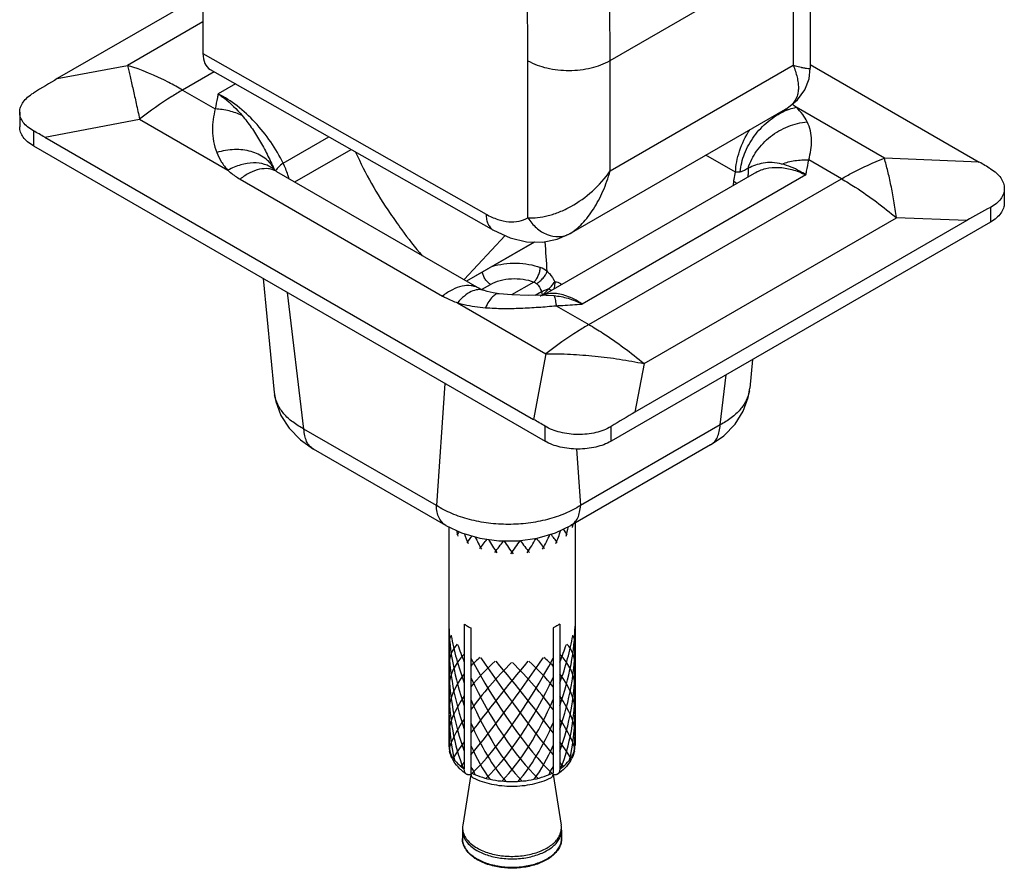
# Model space of a CAD drawing. Extents: x 0 to 2054, y 0 to 1455.
# Drawn here: x 1696 to 1738, y 951 to 988 of the extents above; entities that cross this region are included whole.
import ezdxf

# ---------------------------------------------------------------- set-up
doc = ezdxf.new("R2010")
doc.units = 0
doc.header["$MEASUREMENT"] = 0
doc.layers.get('0').update_dxf_attribs({"linetype": 'CONTINUOUS'})

# ---------------------------------------------------------------- blocks, each defined once
blk = doc.blocks.new('1200')
at = {"color": 7, "linetype": 'Continuous'}
for p, q in [((-455.802, 285.757), (-455.802, 242.074)), ((-429.781, 247.321), (-429.781, 241.446)), ((-455.802, 244.598), (-462.04, 240.996)), ((-455.488, 241.386), (-443.356, 234.503)), ((-429.781, 241.599), (-422.542, 237.419)), ((-429.781, 241.446), (-429.781, 241.446)), ((-440.1, 234.344), (-430.841, 239.69)), ((-430.841, 239.69), (-430.807, 239.709)), ((-430.807, 239.709), (-430.787, 239.722)), ((-430.784, 239.723), (-430.787, 239.722)), ((-463.652, 239.558), (-463.652, 238.934)), ((-462.579, 238.489), (-441.634, 226.397)), ((-463.067, 238.118), (-441.146, 225.462)), ((-452.762, 237.14), (-452.762, 237.139)), ((-452.756, 237.127), (-452.756, 237.127)), ((-452.716, 237.067), (-452.716, 237.067)), ((-452.655, 237.025), (-452.655, 237.025)), ((-452.655, 237.025), (-443.977, 232.014)), ((-441.252, 231.711), (-432.177, 236.95)), ((-421.469, 236.292), (-421.469, 235.668)), ((-422.054, 234.852), (-438.318, 225.462)), ((-423.08, 234.912), (-437.292, 226.708)), ((-444.617, 232.384), (-442.854, 234.273)), ((-443.356, 234.503), (-443.356, 234.503)), ((-441.597, 233.995), (-444.503, 232.318)), ((-453.222, 232.434), (-452.744, 227.55)), ((-443.977, 232.014), (-443.977, 232.014)), ((-443.775, 231.926), (-443.775, 231.927)), ((-443.104, 231.781), (-443.104, 231.782)), ((-441.346, 231.657), (-441.348, 231.656)), ((-441.103, 231.713), (-441.102, 231.713)), ((-432.256, 228.962), (-432.377, 227.729)), ((-434.059, 225.302), (-440.041, 221.848)), ((-445.389, 221.848), (-451.062, 225.124)), ((-439.86, 221.953), (-439.86, 212.439)), ((-445.389, 221.848), (-445.389, 221.848)), ((-445.26, 221.788), (-445.26, 212.439)), ((-440.041, 221.848), (-440.041, 221.848)), ((-444.606, 217.626), (-444.606, 211.421)), ((-444.323, 217.463), (-444.323, 211.258)), ((-440.798, 217.463), (-440.798, 211.258)), ((-440.515, 217.626), (-440.515, 211.421)), ((-444.33, 211.183), (-444.669, 209.007)), ((-440.791, 211.183), (-440.452, 209.007)), ((-444.685, 208.794), (-444.685, 208.438)), ((-440.435, 208.794), (-440.435, 208.438))]:
    blk.add_line(p, q, dxfattribs=at)
at = {"color": 9, "linetype": 'Continuous'}
for p, q in [((-438.357, 241.771), (-430.513, 246.3)), ((-430.513, 246.3), (-430.513, 241.57)), ((-455.802, 243.433), (-459.036, 241.565)), ((-455.802, 242.074), (-443.667, 235.19)), ((-441.877, 235.039), (-441.877, 241.762)), ((-438.357, 237.041), (-438.357, 241.771)), ((-462.04, 240.996), (-459.036, 241.565)), ((-438.357, 237.041), (-430.513, 241.57)), ((-455.319, 241.29), (-456.673, 240.509)), ((-456.673, 240.509), (-455.272, 239.7)), ((-454.407, 240.772), (-455.15, 240.343)), ((-430.807, 239.709), (-430.841, 239.69)), ((-430.787, 239.722), (-430.807, 239.709)), ((-426.606, 237.584), (-430.389, 239.768)), ((-462.579, 238.489), (-458.515, 239.259)), ((-458.515, 239.259), (-454.731, 237.075)), ((-463.067, 238.762), (-463.067, 238.118)), ((-452.365, 237.372), (-450.407, 238.503)), ((-451.867, 236.569), (-449.454, 237.962)), ((-432.983, 236.989), (-434.25, 237.721)), ((-428.448, 236.706), (-429.849, 237.515)), ((-422.542, 237.419), (-426.606, 237.584)), ((-454.212, 236.692), (-445.534, 231.682)), ((-429.971, 236.871), (-439.553, 231.339)), ((-439.267, 230.46), (-428.448, 236.706)), ((-433.075, 236.43), (-433.057, 236.589)), ((-422.054, 235.482), (-422.054, 234.852)), ((-436.904, 228.787), (-426.084, 235.034)), ((-423.08, 234.912), (-426.084, 235.034)), ((-440.099, 234.344), (-440.066, 234.364)), ((-441.612, 233.996), (-444.51, 232.322)), ((-443.862, 231.96), (-443.481, 232.179)), ((-441.626, 232.283), (-442.584, 231.73)), ((-451.475, 225.983), (-452.179, 231.832)), ((-441.301, 231.865), (-441.574, 231.707)), ((-441.306, 231.71), (-441.262, 231.736)), ((-441.301, 231.865), (-441.262, 231.736)), ((-441.102, 231.713), (-440.76, 231.702)), ((-444.893, 231.395), (-441.109, 229.21)), ((-440.669, 231.269), (-439.267, 230.46)), ((-441.109, 229.21), (-441.634, 226.397)), ((-436.904, 228.787), (-437.292, 226.708)), ((-433.646, 226.161), (-433.387, 228.309)), ((-445.44, 227.941), (-445.802, 222.707)), ((-441.146, 225.462), (-441.146, 226.107)), ((-433.646, 226.161), (-439.628, 222.707)), ((-445.802, 222.707), (-451.475, 225.983)), ((-438.318, 225.462), (-438.318, 226.093)), ((-439.796, 225.131), (-439.628, 222.707))]:
    blk.add_line(p, q, dxfattribs=at)
at = {"color": 7, "linetype": 'Continuous'}
for points in [[(-430.784, 239.723), (-430.325, 240.09), (-430.016, 240.513), (-429.834, 240.987), (-429.781, 241.446)], [(-452.756, 237.127), (-452.758, 237.131), (-452.761, 237.137), (-452.762, 237.139)], [(-452.716, 237.067), (-452.725, 237.076), (-452.735, 237.091), (-452.756, 237.127)], [(-452.655, 237.025), (-452.681, 237.04), (-452.707, 237.059), (-452.716, 237.067)], [(-443.356, 234.503), (-442.642, 234.176), (-441.933, 234.005), (-441.253, 233.986), (-440.621, 234.112), (-440.099, 234.345)], [(-443.775, 231.926), (-443.846, 231.953), (-443.937, 231.993), (-443.977, 232.014)], [(-443.104, 231.781), (-443.361, 231.823), (-443.621, 231.88), (-443.775, 231.927)], [(-441.104, 231.713), (-441.866, 231.704), (-442.572, 231.729), (-443.104, 231.782)], [(-452.744, 227.552), (-452.678, 227.159), (-452.464, 226.57), (-452.114, 226.017), (-451.626, 225.517), (-451.062, 225.124)], [(-434.059, 225.302), (-433.49, 225.699), (-433.004, 226.199), (-432.656, 226.752), (-432.443, 227.339), (-432.376, 227.731)], [(-445.389, 221.848), (-444.726, 221.535), (-443.945, 221.306), (-443.126, 221.193), (-442.296, 221.193), (-441.478, 221.308), (-440.697, 221.538), (-440.041, 221.848)]]:
    blk.add_lwpolyline(points, dxfattribs=at)
at = {"color": 9, "linetype": 'Continuous'}
for centre, radius, start, end in [((-429.278, 245.603), 4.216, 257.8024, 258.0132), ((-429.807, 237.184), 2.651, 112.5029, 113.8589), ((-429.828, 237.236), 2.595, 111.052, 112.5034), ((-431.624, 241.049), 1.569, 301.3767, 302.4093), ((-431.563, 240.953), 1.455, 302.3907, 304.9937), ((-432.517, 237.197), 3.338, 50.3882, 54.0973), ((-453.467, 236.264), 1.099, 46.8994, 50.389), ((-453.957, 236.487), 1.361, 28.0468, 28.606), ((-440.558, 235.217), 0.985, 297.807, 299.9922), ((-902.747, 202.647), 462.674, 3.72927, 3.88662), ((-441.695, 231.952), 1.017, 50.8136, 69.9431), ((-440.858, 230.805), 0.982, 110.5937, 112.5013), ((-440.847, 230.776), 1.013, 105.3988, 110.5726), ((-440.379, 232.75), 1.213, 230.293, 232.4268), ((-451.303, 227.691), 1.448, 185.5891, 189.7053), ((-433.818, 227.87), 1.448, 350.3014, 354.411), ((-444.347, 212.439), 0.914, 180.0467, 191.5882), ((-443.969, 208.897), 0.708, 171.0966, 188.1225), ((-443.045, 209.334), 2.037, 240.0038, 241.1092)]:
    blk.add_arc(centre, radius, start, end, dxfattribs=at)
at = {"color": 7, "linetype": 'Continuous'}
for centre, radius, start, end in [((-433.556, 244.977), 17.248, 204.4294, 214.4414), ((-417.53, 256.115), 36.764, 214.6318, 215.9632), ((-432.541, 245.22), 18.216, 215.9554, 220.4117), ((-443.256, 219.645), 2.428, 236.234, 240.0184), ((-443.116, 219.891), 2.712, 240.0485, 243.565), ((-444.021, 212.439), 1.239, 180.008, 187.1773), ((-444.008, 212.44), 1.252, 187.1824, 191.8183), ((-441.112, 212.44), 1.252, 348.1858, 352.8181), ((-441.1, 212.439), 1.239, 352.8236, 359.9925), ((-443.836, 212.505), 1.436, 206.1301, 210.2099), ((-443.809, 212.52), 1.468, 210.1999, 211.0924), ((-441.303, 212.515), 1.458, 328.9584, 330.841), ((-441.274, 212.499), 1.425, 330.8391, 333.8984), ((-443.305, 208.794), 1.38, 171.1385, 179.9885), ((-441.815, 208.794), 1.38, 0.0115, 8.8615), ((-443.058, 209.229), 1.968, 238.7183, 240.0042)]:
    blk.add_arc(centre, radius, start, end, dxfattribs=at)
for centre, major_axis, ratio, start_param, end_param in [((-454.741, 242.687), (0.75, 1.299), 0.577352, -3.926966, -3.137229), ((-465.104, 226.664), (16.019, 16.067), 0.417172, 0.997167, 1.056914), ((-464, 226.873), (11.177, -12.169), 0.60679, 2.048337, 2.084873), ((-421.121, 224.163), (-11.351, 14.238), 0.499621, -0.941255, -0.904719), ((-420.017, 224.118), (16.175, 11.772), 0.536542, 1.316128, 1.375874), ((-440.355, 212.375), (16.019, 16.067), 0.417172, 0.997167, 1.056914), ((-440.213, 213.14), (-11.351, 14.238), 0.499621, -0.941255, -0.904719)]:
    blk.add_ellipse(centre, major_axis=major_axis, ratio=ratio, start_param=start_param, end_param=end_param, dxfattribs=at)
at = {"color": 40, "linetype": 'Continuous'}
for centre, major_axis, ratio, start_param, end_param in [((-442.56, 223.246), (0, 5.377), 0.502118, -1.849353, -1.823124), ((-442.56, 223.246), (-2.535, 2.394), 0.388177, -2.545153, -2.512426), ((-442.56, 223.246), (-0.66, 5.33), 0.491246, -4.466812, -4.418952), ((-442.56, 223.246), (2.637, 2.883), 0.201909, -3.928011, -3.865704), ((-442.56, 223.246), (-1.258, 5.195), 0.459852, 1.800847, 1.888085), ((-442.56, 223.246), (1.757, 4.991), 0.410753, -1.926091, -1.787668), ((-442.56, 223.246), (-2.695, 3.322), 0.0517, -2.309294, -2.172568), ((-442.56, 223.246), (1.258, 5.195), 0.459853, -1.888084, -1.771091), ((-442.56, 223.246), (-2.637, 2.883), 0.201914, -2.417485, -2.309146), ((-442.56, 223.246), (0.66, 5.33), 0.491247, -1.864233, -1.7841), ((-442.56, 223.246), (2.695, 3.322), 0.051696, 2.199207, 2.309291), ((-442.56, 223.246), (-1.757, 4.991), 0.410752, -4.473199, -4.357093), ((-442.56, 223.246), (2.686, 3.727), 0.072987, -2.212069, -2.078535), ((-442.56, 223.246), (-2.144, 4.734), 0.346728, -4.439286, -4.303992), ((-442.56, 223.246), (2.599, 4.098), 0.178736, -2.12408, -1.979012), ((-442.56, 223.246), (-2.421, 4.435), 0.26939, -4.382678, -4.23729), ((-442.56, 223.246), (2.421, 4.435), 0.269392, -2.045893, -1.897287), ((-442.56, 223.246), (-2.599, 4.098), 0.178733, -4.30763, -4.159102), ((-442.56, 223.246), (2.144, 4.734), 0.34673, -1.979191, -1.833145), ((-442.56, 223.246), (-2.686, 3.727), 0.072984, -4.216935, -4.071113), ((-442.56, 214.859), (-1.757, 4.991), 0.410752, 0.868442, 1.573394), ((-442.56, 214.859), (1.757, 4.991), 0.410753, -1.573392, -0.86844), ((-442.56, 214.859), (-2.535, 2.394), 0.388177, 0.095902, 0.351402), ((-442.56, 214.859), (-2.144, 4.734), 0.346728, 0.921543, 1.364695), ((-442.56, 214.859), (2.144, 4.734), 0.34673, -1.364693, -0.921541), ((-442.56, 214.859), (2.535, 2.394), 0.38817, -0.351398, -0.095907), ((-442.56, 214.859), (2.462, -1.775), 0.624055, 3.046989, 3.564287), ((-442.56, 214.859), (-1.258, 5.195), 0.459852, 1.085925, 1.797185), ((-442.56, 214.859), (-2.421, 4.435), 0.26939, 0.988245, 1.169598), ((-442.56, 214.859), (1.258, 5.195), 0.459853, -1.797184, -1.085932), ((-442.56, 214.859), (2.421, 4.435), 0.269392, -1.169595, -0.988242), ((-442.56, 214.859), (2.462, 1.775), 0.624046, -0.422695, 0.094595), ((-442.56, 214.859), (2.7, 0), 0.836882, 2.430316, 3.141576), ((-442.56, 214.859), (2.462, 1.775), 0.624046, 1.678, 1.859353), ((-442.56, 214.859), (2.686, 3.727), 0.072987, -2.38297, -1.154419), ((-442.56, 214.859), (-2.599, 4.098), 0.178733, 1.13427, 2.532014), ((-442.56, 214.859), (2.535, 2.394), 0.38817, 1.487498, 1.930651), ((-442.56, 214.859), (2.695, 3.322), 0.051696, 1.251641, 2.218392), ((-442.56, 214.859), (2.637, 2.883), 0.201909, 1.359831, 2.064783), ((-442.56, 214.859), (2.599, 4.098), 0.178736, -2.532011, -1.134268), ((-442.56, 214.859), (-2.686, 3.727), 0.072984, 1.154422, 2.382973), ((-442.56, 214.859), (-2.695, 3.322), 0.0517, -2.218395, -1.251644), ((-442.56, 214.859), (-2.637, 2.883), 0.201914, -2.064787, -1.359835), ((-442.56, 214.859), (-2.535, 2.394), 0.388177, -1.930655, -1.487503), ((-442.56, 214.859), (2.462, -1.775), 0.624055, 1.282231, 1.463584), ((-442.56, 214.859), (2.7, 0), 0.836882, -0.000016, 0.711236), ((-442.56, 214.859), (-0.66, 5.33), 0.491246, 1.323873, 2.035134), ((-442.56, 214.859), (0.66, 5.33), 0.491247, -2.035133, -1.323881), ((-442.56, 214.859), (2.462, 1.775), 0.624046, 2.007637, 2.718898), ((-442.56, 214.859), (-2.421, 4.435), 0.26939, 1.317882, 2.453826), ((-442.56, 214.859), (2.421, 4.435), 0.269392, -2.453823, -1.317879), ((-442.56, 214.859), (2.462, -1.775), 0.624055, 0.422695, 1.133947), ((-442.56, 214.859), (0, 5.377), 0.502118, 1.570792, 2.257284), ((-442.56, 214.859), (0, 5.377), 0.502118, -2.257283, -1.5708), ((-442.56, 214.859), (2.535, 2.394), 0.38817, -4.204251, -3.49299), ((-442.56, 214.859), (-2.144, 4.734), 0.346728, 1.512979, 2.387124), ((-442.56, 214.859), (2.144, 4.734), 0.34673, -2.387122, -1.512977), ((-442.56, 214.859), (-2.535, 2.394), 0.388177, -2.790191, -2.078939), ((-442.56, 214.859), (0.66, 5.33), 0.491247, -4.465474, -4.040782), ((-442.56, 214.859), (2.637, 2.883), 0.201909, -4.070118, -3.457773), ((-442.56, 214.859), (-2.637, 2.883), 0.201914, 3.457769, 4.070115), ((-442.56, 214.859), (-0.66, 5.33), 0.491246, -2.242403, -1.817719), ((-442.56, 214.859), (-1.757, 4.991), 0.410752, -4.561508, -3.949162), ((-442.56, 214.859), (1.757, 4.991), 0.410753, -2.334021, -1.721676), ((-442.56, 214.859), (1.258, 5.195), 0.459853, -4.227525, -4.064633), ((-442.56, 214.859), (-1.258, 5.195), 0.459852, 4.064634, 4.227518), ((-442.56, 214.859), (2.695, 3.322), 0.051696, -3.916509, -3.565963), ((-442.56, 214.859), (-1.258, 5.195), 0.459852, -4.337716, -3.98717), ((-442.56, 214.859), (1.258, 5.195), 0.459853, -2.296014, -1.945468), ((-442.56, 214.859), (-2.695, 3.322), 0.0517, -2.717225, -2.366679), ((-442.56, 214.859), (2.686, 3.727), 0.072987, -2.62, -2.531254), ((-442.56, 214.859), (-0.66, 5.33), 0.491246, -4.099768, -4.011021), ((-442.56, 214.859), (0.66, 5.33), 0.491247, -2.272164, -2.183417), ((-442.56, 214.859), (-2.686, 3.727), 0.072984, -3.751929, -3.663182)]:
    blk.add_ellipse(centre, major_axis=major_axis, ratio=ratio, start_param=start_param, end_param=end_param, dxfattribs=at)
at = {"color": 9, "linetype": 'Continuous'}
for points, knots in [([(-438.357, 241.771), (-438.357, 245.569), (-438.721, 253.348), (-439.725, 261.067), (-440.383, 264.99)], [0, 0, 0, 0, 0.488481, 1, 1, 1, 1]), ([(-441.877, 241.762), (-441.877, 245.487), (-442.234, 253.116), (-443.218, 260.687), (-443.865, 264.534)], [0, 0, 0, 0, 0.488483, 1, 1, 1, 1]), ([(-441.877, 241.762), (-441.626, 241.62), (-441.044, 241.412), (-440.114, 241.314), (-439.187, 241.416), (-438.607, 241.627), (-438.357, 241.771)], [0, 0, 0, 0, 0.237765, 0.500549, 0.763035, 1, 1, 1, 1]), ([(-456.673, 240.509), (-456.869, 240.622), (-457.627, 241.035), (-458.428, 241.374), (-459.036, 241.565)], [0, 0, 0, 0, 0.261685, 1, 1, 1, 1]), ([(-459.036, 241.565), (-459.018, 241.488), (-458.982, 241.326), (-458.922, 241.077), (-458.858, 240.812), (-458.795, 240.53), (-458.729, 240.233), (-458.632, 239.809), (-458.563, 239.482), (-458.515, 239.259)], [0, 0, 0, 0, 0.101338, 0.20976, 0.325118, 0.447193, 0.575884, 0.711049, 1, 1, 1, 1]), ([(-430.513, 241.57), (-430.446, 241.403), (-430.362, 241.156), (-430.3, 240.828), (-430.285, 240.606), (-430.302, 240.398), (-430.355, 240.204), (-430.449, 240.027), (-430.537, 239.924), (-430.586, 239.877)], [0, 0, 0, 0, 0.29932, 0.431983, 0.554457, 0.66863, 0.777626, 0.886085, 1, 1, 1, 1]), ([(-430.513, 241.57), (-430.482, 241.561), (-430.368, 241.529), (-430.253, 241.5), (-430.169, 241.482)], [0, 0, 0, 0, 0.27639, 1, 1, 1, 1]), ([(-430.154, 241.479), (-430.101, 241.468), (-430.01, 241.45), (-429.903, 241.435), (-429.84, 241.432), (-429.812, 241.433), (-429.796, 241.436), (-429.787, 241.438), (-429.781, 241.443), (-429.781, 241.446)], [0, 0, 0, 0, 0.424346, 0.734158, 0.844495, 0.924495, 0.953203, 0.974671, 1, 1, 1, 1]), ([(-456.673, 240.509), (-456.829, 240.419), (-457.465, 240.035), (-458.072, 239.605), (-458.515, 239.259)], [0, 0, 0, 0, 0.24258, 1, 1, 1, 1]), ([(-455.15, 240.343), (-455.161, 240.29), (-455.207, 240.076), (-455.249, 239.862), (-455.272, 239.7)], [0, 0, 0, 0, 0.250744, 1, 1, 1, 1]), ([(-452.365, 237.372), (-452.517, 237.69), (-452.878, 238.306), (-453.542, 239.134), (-454.298, 239.834), (-454.862, 240.201), (-455.15, 240.343)], [0, 0, 0, 0, 0.255414, 0.515378, 0.767263, 1, 1, 1, 1]), ([(-455.15, 240.343), (-455.059, 240.284), (-454.684, 240.014), (-454.352, 239.686), (-454.124, 239.417)], [0, 0, 0, 0, 0.235931, 1, 1, 1, 1]), ([(-455.272, 239.7), (-455.315, 239.554), (-455.375, 239.25), (-455.404, 238.782), (-455.359, 238.3), (-455.271, 237.984), (-455.21, 237.831)], [0, 0, 0, 0, 0.240251, 0.486242, 0.738921, 1, 1, 1, 1]), ([(-454.124, 239.417), (-454.302, 239.501), (-454.678, 239.633), (-455.073, 239.69), (-455.272, 239.7)], [0, 0, 0, 0, 0.497453, 1, 1, 1, 1]), ([(-432.783, 236.999), (-432.763, 237.265), (-432.627, 237.811), (-432.21, 238.554), (-431.62, 239.186), (-431.133, 239.497), (-430.879, 239.609)], [0, 0, 0, 0, 0.237163, 0.492696, 0.752214, 1, 1, 1, 1]), ([(-430.76, 239.658), (-430.729, 239.67), (-430.608, 239.714), (-430.483, 239.749), (-430.389, 239.768)], [0, 0, 0, 0, 0.255837, 1, 1, 1, 1]), ([(-430.586, 239.877), (-430.597, 239.867), (-430.642, 239.825), (-430.69, 239.788), (-430.728, 239.761)], [0, 0, 0, 0, 0.241221, 1, 1, 1, 1]), ([(-429.911, 239.144), (-429.966, 239.255), (-430.104, 239.482), (-430.286, 239.675), (-430.389, 239.768)], [0, 0, 0, 0, 0.472234, 1, 1, 1, 1]), ([(-454.124, 239.417), (-453.984, 239.254), (-453.718, 238.908), (-453.363, 238.351), (-453.045, 237.757), (-452.856, 237.347), (-452.762, 237.14)], [0, 0, 0, 0, 0.241634, 0.490854, 0.744403, 1, 1, 1, 1]), ([(-432.983, 236.989), (-432.978, 237.138), (-432.942, 237.445), (-432.775, 238.07), (-432.557, 238.523), (-432.377, 238.808)], [0, 0, 0, 0, 0.229931, 0.477476, 1, 1, 1, 1]), ([(-432.438, 237.162), (-432.361, 237.422), (-432.104, 237.93), (-431.508, 238.547), (-430.757, 238.982), (-430.192, 239.121), (-429.911, 239.144)], [0, 0, 0, 0, 0.240463, 0.493608, 0.750273, 1, 1, 1, 1]), ([(-429.849, 237.515), (-429.808, 237.655), (-429.748, 237.934), (-429.716, 238.352), (-429.76, 238.762), (-429.851, 239.021), (-429.911, 239.144)], [0, 0, 0, 0, 0.262686, 0.511362, 0.753226, 1, 1, 1, 1]), ([(-452.762, 237.139), (-452.81, 237.226), (-452.926, 237.393), (-453.235, 237.677), (-453.751, 237.917), (-454.468, 237.989), (-454.963, 237.904), (-455.21, 237.831)], [0, 0, 0, 0, 0.10912, 0.220591, 0.456876, 0.717656, 1, 1, 1, 1]), ([(-455.21, 237.831), (-455.156, 237.695), (-455.024, 237.424), (-454.838, 237.185), (-454.731, 237.075)], [0, 0, 0, 0, 0.486868, 1, 1, 1, 1]), ([(-430.997, 237.339), (-430.818, 237.407), (-430.438, 237.505), (-430.046, 237.524), (-429.849, 237.515)], [0, 0, 0, 0, 0.493235, 1, 1, 1, 1]), ([(-429.971, 236.871), (-429.96, 236.925), (-429.914, 237.139), (-429.871, 237.353), (-429.849, 237.515)], [0, 0, 0, 0, 0.250744, 1, 1, 1, 1]), ([(-428.448, 236.706), (-428.295, 236.794), (-427.7, 237.124), (-427.078, 237.407), (-426.606, 237.584)], [0, 0, 0, 0, 0.258888, 1, 1, 1, 1]), ([(-426.084, 235.034), (-426.102, 235.157), (-426.136, 235.4), (-426.196, 235.756), (-426.26, 236.097), (-426.323, 236.425), (-426.388, 236.737), (-426.481, 237.122), (-426.553, 237.403), (-426.606, 237.584)], [0, 0, 0, 0, 0.143487, 0.282082, 0.415615, 0.543596, 0.666132, 0.783262, 1, 1, 1, 1]), ([(-452.767, 237.111), (-452.823, 237.158), (-452.948, 237.242), (-453.237, 237.363), (-453.662, 237.414), (-454.202, 237.32), (-454.556, 237.17), (-454.731, 237.075)], [0, 0, 0, 0, 0.106454, 0.215886, 0.449915, 0.711401, 1, 1, 1, 1]), ([(-454.731, 237.075), (-454.693, 237.039), (-454.532, 236.897), (-454.353, 236.774), (-454.212, 236.692)], [0, 0, 0, 0, 0.242222, 1, 1, 1, 1]), ([(-452.655, 237.025), (-452.705, 237.054), (-452.813, 237.102), (-453.055, 237.154), (-453.397, 237.129), (-453.815, 236.969), (-454.08, 236.795), (-454.212, 236.692)], [0, 0, 0, 0, 0.103254, 0.209389, 0.438876, 0.701705, 1, 1, 1, 1]), ([(-452.365, 237.372), (-452.443, 237.317), (-452.546, 237.236), (-452.649, 237.12), (-452.681, 237.067), (-452.69, 237.043)], [0, 0, 0, 0, 0.610709, 0.834489, 1, 1, 1, 1]), ([(-452.118, 236.715), (-452.132, 236.769), (-452.197, 236.994), (-452.286, 237.212), (-452.365, 237.372)], [0, 0, 0, 0, 0.237954, 1, 1, 1, 1]), ([(-432.438, 237.162), (-432.493, 237.129), (-432.599, 237.06), (-432.72, 237.011), (-432.783, 236.999)], [0, 0, 0, 0, 0.49958, 1, 1, 1, 1]), ([(-432.459, 236.781), (-432.439, 236.84), (-432.417, 236.968), (-432.427, 237.097), (-432.438, 237.162)], [0, 0, 0, 0, 0.484436, 1, 1, 1, 1]), ([(-430.997, 237.339), (-431.135, 237.372), (-431.402, 237.413), (-431.788, 237.389), (-432.13, 237.297), (-432.337, 237.205), (-432.438, 237.162)], [0, 0, 0, 0, 0.286351, 0.542724, 0.777113, 1, 1, 1, 1]), ([(-432.177, 236.95), (-432.026, 237.038), (-431.689, 237.17), (-431.132, 237.217), (-430.544, 237.118), (-430.162, 236.966), (-429.971, 236.871)], [0, 0, 0, 0, 0.228272, 0.465845, 0.721533, 1, 1, 1, 1]), ([(-429.971, 236.871), (-430.057, 236.928), (-430.379, 237.124), (-430.732, 237.273), (-430.997, 237.339)], [0, 0, 0, 0, 0.274639, 1, 1, 1, 1]), ([(-441.877, 235.039), (-441.741, 235.026), (-441.446, 235.032), (-440.99, 235.119), (-440.511, 235.281), (-439.856, 235.598), (-439.086, 236.152), (-438.575, 236.726), (-438.357, 237.041)], [0, 0, 0, 0, 0.097935, 0.208712, 0.329617, 0.457913, 0.726675, 1, 1, 1, 1]), ([(-440.066, 234.364), (-439.977, 234.418), (-439.797, 234.55), (-439.446, 234.884), (-439.039, 235.42), (-438.636, 236.18), (-438.438, 236.745), (-438.357, 237.041)], [0, 0, 0, 0, 0.096719, 0.205249, 0.44812, 0.715692, 1, 1, 1, 1]), ([(-433.057, 236.589), (-433.053, 236.624), (-433.036, 236.759), (-433.009, 236.892), (-432.983, 236.989)], [0, 0, 0, 0, 0.257222, 1, 1, 1, 1]), ([(-432.783, 236.999), (-432.797, 236.997), (-432.864, 236.986), (-432.931, 236.987), (-432.983, 236.989)], [0, 0, 0, 0, 0.225496, 1, 1, 1, 1]), ([(-428.448, 236.706), (-428.246, 236.59), (-427.422, 236.087), (-426.646, 235.506), (-426.084, 235.034)], [0, 0, 0, 0, 0.240736, 1, 1, 1, 1]), ([(-432.947, 236.504), (-432.956, 236.511), (-432.991, 236.542), (-433.028, 236.569), (-433.057, 236.589)], [0, 0, 0, 0, 0.24365, 1, 1, 1, 1]), ([(-443.667, 235.19), (-443.509, 235.1), (-443.196, 234.954), (-442.714, 234.845), (-442.263, 234.864), (-441.994, 234.968), (-441.877, 235.039)], [0, 0, 0, 0, 0.289605, 0.548643, 0.78178, 1, 1, 1, 1]), ([(-443.667, 235.19), (-443.667, 235.113), (-443.655, 234.968), (-443.597, 234.769), (-443.498, 234.608), (-443.405, 234.531), (-443.356, 234.503)], [0, 0, 0, 0, 0.290717, 0.550402, 0.783114, 1, 1, 1, 1]), ([(-441.877, 235.039), (-441.78, 234.877), (-441.54, 234.585), (-441.076, 234.293), (-440.643, 234.207), (-440.317, 234.252), (-440.168, 234.31), (-440.099, 234.346)], [0, 0, 0, 0, 0.271996, 0.531912, 0.772933, 0.887722, 1, 1, 1, 1]), ([(-443.421, 232.949), (-443.256, 233), (-442.908, 233.074), (-442.374, 233.103), (-441.844, 233.053), (-441.505, 232.966), (-441.346, 232.908)], [0, 0, 0, 0, 0.245774, 0.503559, 0.759473, 1, 1, 1, 1]), ([(-441.626, 232.283), (-441.586, 232.317), (-441.513, 232.405), (-441.428, 232.559), (-441.368, 232.731), (-441.348, 232.85), (-441.346, 232.908)], [0, 0, 0, 0, 0.223983, 0.484112, 0.752704, 1, 1, 1, 1]), ([(-443.481, 232.179), (-443.525, 232.205), (-443.609, 232.272), (-443.712, 232.401), (-443.789, 232.55), (-443.82, 232.658), (-443.828, 232.711)], [0, 0, 0, 0, 0.232361, 0.489298, 0.751913, 1, 1, 1, 1]), ([(-443.481, 232.179), (-443.353, 232.253), (-443.059, 232.368), (-442.583, 232.441), (-442.092, 232.42), (-441.773, 232.34), (-441.626, 232.283)], [0, 0, 0, 0, 0.232275, 0.489191, 0.751919, 1, 1, 1, 1]), ([(-441.507, 232.218), (-441.457, 232.246), (-441.358, 232.318), (-441.228, 232.447), (-441.121, 232.589), (-441.069, 232.691), (-441.052, 232.741)], [0, 0, 0, 0, 0.245461, 0.515588, 0.777454, 1, 1, 1, 1]), ([(-441.052, 232.741), (-441.02, 232.71), (-440.892, 232.577), (-440.789, 232.421), (-440.727, 232.295)], [0, 0, 0, 0, 0.241089, 1, 1, 1, 1]), ([(-443.977, 232.014), (-444.027, 232.043), (-444.135, 232.091), (-444.377, 232.144), (-444.719, 232.118), (-445.137, 231.959), (-445.402, 231.785), (-445.534, 231.682)], [0, 0, 0, 0, 0.103255, 0.209389, 0.438873, 0.701702, 1, 1, 1, 1]), ([(-441.626, 232.283), (-441.615, 232.28), (-441.571, 232.267), (-441.531, 232.242), (-441.507, 232.218)], [0, 0, 0, 0, 0.254242, 1, 1, 1, 1]), ([(-441.507, 232.218), (-441.458, 232.171), (-441.373, 232.061), (-441.319, 231.932), (-441.301, 231.865)], [0, 0, 0, 0, 0.492842, 1, 1, 1, 1]), ([(-440.993, 231.985), (-440.937, 232.035), (-440.839, 232.131), (-440.756, 232.241), (-440.727, 232.295)], [0, 0, 0, 0, 0.54724, 1, 1, 1, 1]), ([(-440.727, 232.295), (-440.727, 232.271), (-440.732, 232.167), (-440.752, 232.065), (-440.772, 231.988)], [0, 0, 0, 0, 0.232229, 1, 1, 1, 1]), ([(-440.727, 232.295), (-440.704, 232.295), (-440.599, 232.284), (-440.503, 232.233), (-440.438, 232.185)], [0, 0, 0, 0, 0.222759, 1, 1, 1, 1]), ([(-445.534, 231.682), (-445.484, 231.654), (-445.278, 231.542), (-445.061, 231.452), (-444.893, 231.395)], [0, 0, 0, 0, 0.24255, 1, 1, 1, 1]), ([(-443.775, 231.927), (-443.815, 231.94), (-443.9, 231.958), (-444.084, 231.956), (-444.333, 231.875), (-444.625, 231.677), (-444.803, 231.497), (-444.893, 231.395)], [0, 0, 0, 0, 0.096533, 0.196894, 0.420365, 0.687056, 1, 1, 1, 1]), ([(-443.104, 231.781), (-443.127, 231.785), (-443.177, 231.783), (-443.251, 231.758), (-443.326, 231.712), (-443.434, 231.615), (-443.566, 231.439), (-443.653, 231.276), (-443.697, 231.184)], [0, 0, 0, 0, 0.07924, 0.165281, 0.263267, 0.376444, 0.653748, 1, 1, 1, 1]), ([(-441.301, 231.865), (-441.254, 231.89), (-441.153, 231.934), (-441.048, 231.969), (-440.993, 231.985)], [0, 0, 0, 0, 0.474578, 1, 1, 1, 1]), ([(-441.262, 231.736), (-441.253, 231.741), (-441.215, 231.764), (-441.18, 231.793), (-441.154, 231.817)], [0, 0, 0, 0, 0.2319, 1, 1, 1, 1]), ([(-441.154, 231.817), (-441.14, 231.83), (-441.085, 231.884), (-441.032, 231.942), (-440.993, 231.985)], [0, 0, 0, 0, 0.24815, 1, 1, 1, 1]), ([(-439.553, 231.339), (-439.69, 231.431), (-439.929, 231.57), (-440.279, 231.711), (-440.577, 231.784), (-440.857, 231.801), (-441.034, 231.775), (-441.116, 231.753)], [0, 0, 0, 0, 0.296253, 0.497124, 0.679972, 0.846495, 1, 1, 1, 1]), ([(-440.885, 231.921), (-440.893, 231.927), (-440.928, 231.95), (-440.964, 231.971), (-440.993, 231.985)], [0, 0, 0, 0, 0.236852, 1, 1, 1, 1]), ([(-440.76, 231.702), (-440.751, 231.684), (-440.734, 231.634), (-440.713, 231.541), (-440.69, 231.416), (-440.676, 231.321), (-440.669, 231.269)], [0, 0, 0, 0, 0.139279, 0.353775, 0.641929, 1, 1, 1, 1]), ([(-440.76, 231.702), (-440.558, 231.683), (-440.141, 231.6), (-439.748, 231.438), (-439.553, 231.339)], [0, 0, 0, 0, 0.482381, 1, 1, 1, 1]), ([(-444.893, 231.395), (-444.799, 231.366), (-444.407, 231.262), (-444.003, 231.21), (-443.697, 231.184)], [0, 0, 0, 0, 0.242084, 1, 1, 1, 1]), ([(-443.697, 231.184), (-443.448, 231.163), (-442.945, 231.143), (-442.187, 231.158), (-441.427, 231.202), (-440.921, 231.244), (-440.669, 231.269)], [0, 0, 0, 0, 0.247172, 0.497876, 0.749451, 1, 1, 1, 1]), ([(-440.669, 231.269), (-440.575, 231.273), (-440.203, 231.292), (-439.832, 231.319), (-439.553, 231.339)], [0, 0, 0, 0, 0.250331, 1, 1, 1, 1]), ([(-439.267, 230.46), (-439.423, 230.37), (-440.059, 229.986), (-440.666, 229.556), (-441.109, 229.21)], [0, 0, 0, 0, 0.24258, 1, 1, 1, 1]), ([(-439.267, 230.46), (-439.066, 230.343), (-438.242, 229.84), (-437.465, 229.259), (-436.904, 228.787)], [0, 0, 0, 0, 0.240736, 1, 1, 1, 1]), ([(-441.109, 229.21), (-440.759, 229.212), (-440.232, 229.202), (-439.531, 229.156), (-439.003, 229.111), (-438.476, 229.052), (-437.95, 228.976), (-437.426, 228.888), (-437.078, 228.823), (-436.904, 228.787)], [0, 0, 0, 0, 0.248259, 0.372979, 0.498049, 0.623364, 0.748829, 0.874404, 1, 1, 1, 1]), ([(-451.475, 225.983), (-451.643, 226.07), (-451.953, 226.262), (-452.337, 226.614), (-452.608, 227.011), (-452.706, 227.303), (-452.73, 227.447)], [0, 0, 0, 0, 0.28543, 0.544061, 0.779592, 1, 1, 1, 1]), ([(-432.39, 227.626), (-432.415, 227.482), (-432.513, 227.189), (-432.783, 226.793), (-433.168, 226.441), (-433.477, 226.249), (-433.646, 226.161)], [0, 0, 0, 0, 0.220408, 0.455937, 0.714568, 1, 1, 1, 1]), ([(-434.059, 225.302), (-433.996, 225.339), (-433.878, 225.437), (-433.749, 225.638), (-433.668, 225.885), (-433.648, 226.066), (-433.646, 226.161)], [0, 0, 0, 0, 0.219719, 0.453714, 0.712281, 1, 1, 1, 1]), ([(-451.062, 225.124), (-451.125, 225.16), (-451.243, 225.258), (-451.372, 225.459), (-451.452, 225.707), (-451.472, 225.888), (-451.475, 225.983)], [0, 0, 0, 0, 0.219718, 0.453712, 0.71228, 1, 1, 1, 1]), ([(-445.389, 221.848), (-445.452, 221.885), (-445.57, 221.982), (-445.699, 222.184), (-445.779, 222.431), (-445.799, 222.612), (-445.802, 222.707)], [0, 0, 0, 0, 0.219719, 0.453711, 0.712278, 1, 1, 1, 1]), ([(-439.628, 222.707), (-439.838, 222.575), (-440.298, 222.339), (-441.052, 222.087), (-441.868, 221.932), (-442.715, 221.88), (-443.563, 221.932), (-444.378, 222.087), (-445.132, 222.339), (-445.592, 222.575), (-445.802, 222.707)], [0, 0, 0, 0, 0.115434, 0.238784, 0.367888, 0.5, 0.632112, 0.761215, 0.884566, 1, 1, 1, 1]), ([(-440.041, 221.848), (-439.978, 221.885), (-439.86, 221.982), (-439.731, 222.184), (-439.651, 222.431), (-439.631, 222.612), (-439.628, 222.707)], [0, 0, 0, 0, 0.219719, 0.453713, 0.71228, 1, 1, 1, 1]), ([(-445.242, 212.256), (-445.226, 212.178), (-445.172, 212.02), (-445.034, 211.8), (-444.843, 211.595), (-444.689, 211.477), (-444.606, 211.421)], [0, 0, 0, 0, 0.222802, 0.46067, 0.718888, 1, 1, 1, 1]), ([(-440.515, 211.421), (-440.416, 211.488), (-440.236, 211.629), (-440.024, 211.881), (-439.891, 212.153), (-439.86, 212.346), (-439.86, 212.439)], [0, 0, 0, 0, 0.28538, 0.543086, 0.77808, 1, 1, 1, 1]), ([(-444.323, 211.258), (-444.197, 211.195), (-443.927, 211.085), (-443.342, 210.926), (-442.56, 210.848), (-441.778, 210.926), (-441.193, 211.085), (-440.924, 211.195), (-440.798, 211.258)], [0, 0, 0, 0, 0.116118, 0.239738, 0.5, 0.760262, 0.883882, 1, 1, 1, 1]), ([(-444.057, 208.033), (-443.978, 207.987), (-443.809, 207.904), (-443.534, 207.807), (-443.237, 207.734), (-442.819, 207.673), (-442.39, 207.668), (-441.968, 207.719), (-441.666, 207.784), (-441.385, 207.875), (-441.131, 207.989), (-440.909, 208.125), (-440.725, 208.278), (-440.583, 208.448), (-440.486, 208.629), (-440.439, 208.818), (-440.442, 208.945), (-440.452, 209.007)], [0, 0, 0, 0, 0.063219, 0.130569, 0.201275, 0.274373, 0.423195, 0.496764, 0.56823, 0.636591, 0.701012, 0.760899, 0.815987, 0.866445, 0.912981, 0.956899, 1, 1, 1, 1]), ([(-444.685, 208.794), (-444.685, 208.754), (-444.678, 208.673), (-444.647, 208.553), (-444.596, 208.435), (-444.498, 208.279), (-444.325, 208.097), (-444.156, 207.981), (-444.063, 207.927)], [0, 0, 0, 0, 0.108097, 0.21823, 0.332256, 0.451712, 0.710593, 1, 1, 1, 1]), ([(-444.685, 208.438), (-444.685, 208.423), (-444.684, 208.365), (-444.675, 208.306), (-444.664, 208.264)], [0, 0, 0, 0, 0.248682, 1, 1, 1, 1]), ([(-444.67, 208.797), (-444.665, 208.761), (-444.649, 208.689), (-444.595, 208.545), (-444.484, 208.371), (-444.294, 208.185), (-444.141, 208.081), (-444.057, 208.033)], [0, 0, 0, 0, 0.10783, 0.218677, 0.453919, 0.713417, 1, 1, 1, 1]), ([(-444.063, 207.927), (-443.987, 207.883), (-443.823, 207.802), (-443.559, 207.707), (-443.274, 207.634), (-442.871, 207.57), (-442.355, 207.556), (-441.849, 207.627), (-441.471, 207.736), (-441.215, 207.839), (-440.988, 207.962), (-440.795, 208.104), (-440.638, 208.261), (-440.523, 208.431), (-440.452, 208.61), (-440.435, 208.734), (-440.435, 208.794)], [0, 0, 0, 0, 0.062408, 0.128776, 0.198398, 0.270407, 0.417447, 0.56168, 0.630308, 0.695424, 0.756399, 0.812861, 0.864785, 0.91258, 0.957174, 1, 1, 1, 1]), ([(-444.029, 207.551), (-443.952, 207.508), (-443.787, 207.431), (-443.522, 207.339), (-443.238, 207.27), (-442.837, 207.211), (-442.326, 207.201), (-441.826, 207.275), (-441.453, 207.385), (-441.202, 207.489), (-440.978, 207.612), (-440.788, 207.753), (-440.634, 207.909), (-440.521, 208.078), (-440.451, 208.255), (-440.435, 208.378), (-440.435, 208.438)], [0, 0, 0, 0, 0.062979, 0.129794, 0.199735, 0.271932, 0.419009, 0.562921, 0.631312, 0.696178, 0.756913, 0.81317, 0.864938, 0.912636, 0.957186, 1, 1, 1, 1]), ([(-444.664, 208.264), (-444.647, 208.197), (-444.593, 208.062), (-444.462, 207.878), (-444.282, 207.71), (-444.14, 207.615), (-444.063, 207.57)], [0, 0, 0, 0, 0.219465, 0.45643, 0.715988, 1, 1, 1, 1])]:
    blk.add_open_spline(points, degree=3, knots=knots, dxfattribs=at)
at = {"color": 7, "linetype": 'Continuous'}
for points, knots in [([(-463.652, 239.558), (-463.652, 239.633), (-463.624, 239.791), (-463.503, 240.011), (-463.312, 240.213), (-463.154, 240.327), (-463.067, 240.381)], [0, 0, 0, 0, 0.214373, 0.445957, 0.706367, 1, 1, 1, 1]), ([(-463.067, 238.762), (-463.154, 238.81), (-463.314, 238.915), (-463.504, 239.11), (-463.624, 239.327), (-463.652, 239.483), (-463.652, 239.558)], [0, 0, 0, 0, 0.289892, 0.549416, 0.78253, 1, 1, 1, 1]), ([(-463.067, 238.118), (-463.154, 238.168), (-463.314, 238.278), (-463.504, 238.478), (-463.624, 238.699), (-463.652, 238.858), (-463.652, 238.934)], [0, 0, 0, 0, 0.289774, 0.549066, 0.782225, 1, 1, 1, 1]), ([(-422.054, 237.13), (-421.967, 237.076), (-421.807, 236.962), (-421.617, 236.756), (-421.497, 236.531), (-421.469, 236.37), (-421.469, 236.292)], [0, 0, 0, 0, 0.28965, 0.548736, 0.78194, 1, 1, 1, 1]), ([(-421.469, 236.292), (-421.469, 236.215), (-421.496, 236.055), (-421.616, 235.832), (-421.806, 235.634), (-421.966, 235.529), (-422.054, 235.482)], [0, 0, 0, 0, 0.221187, 0.455959, 0.714154, 1, 1, 1, 1]), ([(-421.469, 235.668), (-421.469, 235.592), (-421.497, 235.433), (-421.617, 235.212), (-421.807, 235.012), (-421.967, 234.902), (-422.054, 234.852)], [0, 0, 0, 0, 0.217776, 0.450934, 0.710227, 1, 1, 1, 1]), ([(-438.318, 226.093), (-438.516, 225.97), (-438.984, 225.795), (-439.733, 225.72), (-440.48, 225.808), (-440.947, 225.985), (-441.146, 226.107)], [0, 0, 0, 0, 0.237821, 0.499643, 0.761934, 1, 1, 1, 1]), ([(-438.318, 225.462), (-438.518, 225.346), (-438.985, 225.177), (-439.732, 225.096), (-440.478, 225.177), (-440.945, 225.346), (-441.146, 225.462)], [0, 0, 0, 0, 0.237224, 0.499999, 0.762775, 1, 1, 1, 1]), ([(-440.515, 217.626), (-440.537, 217.612), (-440.629, 217.553), (-440.724, 217.5), (-440.798, 217.463)], [0, 0, 0, 0, 0.243057, 1, 1, 1, 1]), ([(-445.126, 211.872), (-445.138, 211.897), (-445.184, 211.997), (-445.217, 212.103), (-445.234, 212.184)], [0, 0, 0, 0, 0.251604, 1, 1, 1, 1]), ([(-440.054, 211.764), (-440.121, 211.652), (-440.288, 211.443), (-440.496, 211.275), (-440.609, 211.199)], [0, 0, 0, 0, 0.488976, 1, 1, 1, 1]), ([(-439.887, 212.184), (-439.892, 212.157), (-439.918, 212.05), (-439.958, 211.947), (-439.995, 211.872)], [0, 0, 0, 0, 0.249042, 1, 1, 1, 1]), ([(-444.686, 211.329), (-444.724, 211.36), (-444.868, 211.489), (-444.992, 211.64), (-445.066, 211.762)], [0, 0, 0, 0, 0.256244, 1, 1, 1, 1]), ([(-444.512, 211.199), (-444.527, 211.209), (-444.555, 211.235), (-444.585, 211.288), (-444.602, 211.351), (-444.606, 211.397), (-444.606, 211.421)], [0, 0, 0, 0, 0.217843, 0.452097, 0.711625, 1, 1, 1, 1]), ([(-440.515, 211.421), (-440.515, 211.397), (-440.519, 211.351), (-440.536, 211.288), (-440.566, 211.235), (-440.593, 211.209), (-440.609, 211.199)], [0, 0, 0, 0, 0.288377, 0.547905, 0.782156, 1, 1, 1, 1]), ([(-444.512, 211.199), (-444.527, 211.209), (-444.587, 211.25), (-444.644, 211.294), (-444.686, 211.329)], [0, 0, 0, 0, 0.252592, 1, 1, 1, 1]), ([(-444.317, 211.187), (-444.35, 211.174), (-444.404, 211.164), (-444.471, 211.176), (-444.499, 211.19), (-444.512, 211.199)], [0, 0, 0, 0, 0.532894, 0.770708, 1, 1, 1, 1]), ([(-444.323, 211.258), (-444.323, 211.252), (-444.322, 211.228), (-444.32, 211.204), (-444.317, 211.187)], [0, 0, 0, 0, 0.259127, 1, 1, 1, 1]), ([(-444.317, 211.187), (-444.311, 211.152), (-444.294, 211.101), (-444.25, 211.049), (-444.224, 211.031), (-444.21, 211.024)], [0, 0, 0, 0, 0.532996, 0.770803, 1, 1, 1, 1]), ([(-440.911, 211.024), (-441.157, 210.903), (-441.702, 210.725), (-442.56, 210.639), (-443.419, 210.725), (-443.964, 210.903), (-444.21, 211.024)], [0, 0, 0, 0, 0.242361, 0.499999, 0.757632, 1, 1, 1, 1]), ([(-440.911, 211.024), (-440.897, 211.031), (-440.871, 211.049), (-440.827, 211.101), (-440.81, 211.152), (-440.804, 211.187)], [0, 0, 0, 0, 0.229198, 0.467006, 1, 1, 1, 1]), ([(-440.804, 211.187), (-440.803, 211.192), (-440.799, 211.216), (-440.798, 211.24), (-440.798, 211.258)], [0, 0, 0, 0, 0.240964, 1, 1, 1, 1]), ([(-440.609, 211.199), (-440.621, 211.19), (-440.65, 211.176), (-440.717, 211.164), (-440.77, 211.174), (-440.804, 211.187)], [0, 0, 0, 0, 0.229291, 0.467107, 1, 1, 1, 1]), ([(-444.08, 207.547), (-444.17, 207.601), (-444.334, 207.72), (-444.501, 207.904), (-444.596, 208.063), (-444.647, 208.185), (-444.678, 208.31), (-444.685, 208.395), (-444.685, 208.438)], [0, 0, 0, 0, 0.28018, 0.535996, 0.656518, 0.773227, 0.88724, 1, 1, 1, 1]), ([(-440.435, 208.438), (-440.435, 208.373), (-440.452, 208.24), (-440.526, 208.05), (-440.645, 207.873), (-440.804, 207.711), (-440.998, 207.567), (-441.224, 207.442), (-441.478, 207.338), (-441.851, 207.229), (-442.351, 207.158), (-442.86, 207.171), (-443.258, 207.233), (-443.541, 207.305), (-443.803, 207.4), (-443.966, 207.48), (-444.042, 207.524)], [0, 0, 0, 0, 0.045909, 0.093097, 0.142719, 0.195661, 0.252443, 0.313192, 0.377686, 0.445422, 0.587447, 0.732201, 0.803196, 0.871984, 0.937786, 1, 1, 1, 1])]:
    blk.add_open_spline(points, degree=3, knots=knots, dxfattribs=at)
at = {"color": 9, "linetype": 'Continuous'}
blk.add_open_spline([(-441.252, 231.711), (-441.255, 231.719), (-441.259, 231.727), (-441.262, 231.736)], degree=3, dxfattribs=at)

msp = doc.modelspace()

# ---------------------------------------------------------------- block references
msp.add_blockref('1200', (2159.633, 744.04))

doc.saveas('drawing.dxf')
